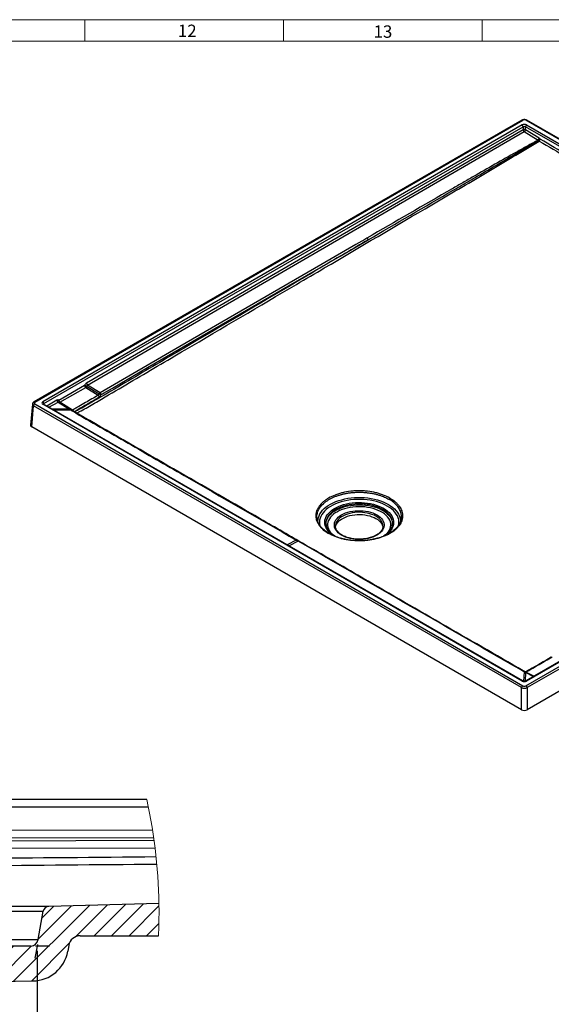
# Model space of a CAD drawing. Units: millimetres. Extents: x 11 to 1249, y 20 to 576.
# Drawn here: x 558 to 694, y 323 to 576 of the extents above; entities that cross this region are included whole.
import ezdxf

# ---------------------------------------------------------------- set-up
doc = ezdxf.new("R2010")
doc.units = ezdxf.units.MM
doc.layers.add('FORMAT', color=7, linetype='Continuous')
doc.styles.add('SLDTEXTSTYLE0', font='TXT', dxfattribs={"width": 0.605})
doc.styles.add('SLDTEXTSTYLE2', font='TXT', dxfattribs={"width": 0.75})
doc.styles.add('SLDTEXTSTYLE4', font='TXT', dxfattribs={"width": 0.694444})
doc.dimstyles.new('SLDDIMSTYLE3', dxfattribs={"dimtxt": 3.175, "dimasz": 3.302, "dimexe": 0, "dimexo": 0.0625, "dimgap": 0.79375, "dimtad": 0, "dimtih": 1, "dimtoh": 1, "dimdec": 4, "dimzin": 12, "dimdsep": 46, "dimtxsty": 'SLDTEXTSTYLE2', "dimsah": 1, "dimcen": 0.09, "dimazin": 3, "dimtfac": 1, "dimtofl": 0, "dimtmove": 0, "dimatfit": 3, "dimfxl": 0, "dimfrac": 2, "dimtolj": 1, "dimtzin": 12, "dimarcsym": 0})
doc.dimstyles.new('SLDDIMSTYLE5', dxfattribs={"dimtxt": 3.175, "dimasz": 3.302, "dimexe": 0, "dimexo": 0.0625, "dimgap": 0.79375, "dimtad": 0, "dimtih": 1, "dimtoh": 1, "dimdec": 1, "dimrnd": 1e-09, "dimzin": 12, "dimdsep": 46, "dimtxsty": 'SLDTEXTSTYLE2', "dimsah": 1, "dimcen": 0.09, "dimadec": 0, "dimazin": 3, "dimtfac": 1, "dimtdec": 1, "dimtofl": 0, "dimtmove": 0, "dimatfit": 3, "dimfxl": 0, "dimfrac": 2, "dimtolj": 1, "dimtzin": 12, "dimarcsym": 0})

# ---------------------------------------------------------------- blocks, each defined once
blk = doc.blocks.new('SW_HATCH_0')
at = {"color": 0, "linetype": 'Continuous', "lineweight": 18}
for p, q in [((-173.6, 41.92), (-182.1, 33.43)), ((-178.09, 41.92), (-181.85, 38.17)), ((-170.9, 40.14), (-182.35, 28.69)), ((-170.67, 35.88), (-182.6, 23.95)), ((-165.11, 32.46), (-183.09, 14.47)), ((-169.33, 32.72), (-182.84, 19.21)), ((-160.77, 32.3), (-165.6, 27.47)), ((-156.44, 32.14), (-161.27, 27.32)), ((-152.11, 31.99), (-156.94, 27.16)), ((-147.78, 31.83), (-152.6, 27)), ((-144.35, 30.76), (-149.47, 25.65)), ((-167.51, 25.56), (-183.34, 9.74)), ((-143.82, 26.8), (-149.25, 21.38)), ((-142.97, 23.16), (-149.02, 17.11)), ((-167.76, 20.83), (-181.66, 6.92)), ((-139.49, 22.15), (-148.8, 12.85)), ((-135.78, 21.38), (-148.57, 8.58)), ((-132.04, 20.63), (-145.74, 6.92)), ((-128.21, 19.96), (-141.25, 6.92)), ((-124.38, 19.3), (-136.76, 6.92)), ((-120.56, 18.64), (-132.27, 6.92)), ((-116.73, 17.97), (-127.78, 6.92)), ((-168.01, 16.09), (-177.17, 6.92)), ((-112.85, 17.36), (-123.29, 6.92)), ((-108.9, 16.82), (-118.8, 6.92)), ((-104.95, 16.29), (-114.31, 6.92)), ((-100.97, 15.77), (-109.82, 6.92)), ((-96.91, 15.34), (-105.33, 6.92)), ((-92.85, 14.92), (-100.84, 6.92)), ((-88.89, 14.38), (-96.46, 6.81)), ((32.69, 14.73), (13.19, -4.77)), ((28.08, 14.61), (19.54, 6.07)), ((23.47, 14.49), (20.5, 11.52)), ((37.3, 14.84), (29.13, 6.68)), ((41.9, 14.96), (33.86, 6.92)), ((46.51, 15.08), (38.35, 6.92)), ((50.54, 14.62), (42.84, 6.92)), ((-168.26, 11.35), (-172.68, 6.92)), ((-87.44, 11.34), (-94.33, 4.45)), ((50.51, 10.1), (47.33, 6.92)), ((-86.77, 7.52), (-93.44, 0.85)), ((27.55, 5.1), (17.76, -4.69)), ((-85.34, 4.47), (-91.65, -1.84)), ((-81.08, 4.23), (-89.05, -3.74)), ((-76.91, 3.92), (-85.49, -4.67)), ((13.2, 4.22), (4.05, -4.93)), ((17.78, 4.31), (8.62, -4.85)), ((-75.57, 0.77), (-81.09, -4.75)), ((-71.76, 0.08), (-76.67, -4.83)), ((-67.35, 0.01), (-72.26, -4.91)), ((0, 0), (-2.99, -2.99)), ((4.57, 0.08), (-0.52, -5.01)), ((-64.03, -1.17), (-67.85, -4.99))]:
    blk.add_line(p, q, dxfattribs=at)
blk = doc.blocks.new('_D_6')
at = {"layer": 'FORMAT'}
for p, q in [((449.96, 389.3), (456.31, 389.3)), ((452.58, 348.38), (445.91, 348.96))]:
    blk.add_line(p, q, dxfattribs=at)
for start, end in [(0, 2.4974), (355, 0)]:
    blk.add_arc((139.56, 375.77), 310.69, start, end, dxfattribs=at)
for points in [[(450.26, 375.77), (449.73, 372.47), (450.75, 372.46)], [(449.07, 348.69), (449.85, 351.94), (448.84, 352.02)]]:
    blk.add_solid(points, dxfattribs=at)
at = {"layer": 'FORMAT', "char_height": 3.175, "attachment_point": 1}
for s, insert, style in [('5°', (456.31, 390.88), 'SLDTEXTSTYLE2'), ('(min 1 in 11 Fall)', (461.54, 390.88), 'SLDTEXTSTYLE4')]:
    blk.add_mtext(s, dxfattribs=dict(at, insert=insert, style=style))
blk = doc.blocks.new('_D_8')
at = {"layer": 'FORMAT'}
for p, q in [((456.87, 336.9), (456.87, 301.66)), ((562.31, 336.9), (562.31, 301.66)), ((456.87, 304.84), (501.92, 304.84)), ((562.31, 304.84), (517.27, 304.84))]:
    blk.add_line(p, q, dxfattribs=at)
for points in [[(456.87, 304.84), (460.18, 304.33), (460.18, 305.35)], [(562.31, 304.84), (559.01, 305.35), (559.01, 304.33)]]:
    blk.add_solid(points, dxfattribs=at)
at = {"layer": 'FORMAT', "char_height": 3.175, "attachment_point": 1, "style": 'SLDTEXTSTYLE2'}
for s, insert in [('%%c', (501.92, 306.38)), ('105.4', (506.71, 306.43))]:
    blk.add_mtext(s, dxfattribs=dict(at, insert=insert))

msp = doc.modelspace()

# ---------------------------------------------------------------- linework, layer by layer
at = {"color": 7, "linetype": 'Continuous', "lineweight": 18}
for p, q in [((827.871874, 576.075989), (10.871874, 576.075989)), ((574.559374, 570.575989), (574.559374, 576.075989)), ((625.621874, 570.575989), (625.621874, 576.075989)), ((676.684374, 570.575989), (676.684374, 576.075989)), ((820.871874, 570.575989), (17.871874, 570.575989))]:
    msp.add_line(p, q, dxfattribs=at)
at = {"color": 7, "linetype": 'Continuous', "lineweight": 25}
for p, q in [((686.865431, 550.258319), (561.489202, 477.880162)), ((561.689186, 477.860359), (687.065415, 550.238515)), ((686.924188, 549.035263), (563.773506, 477.941888)), ((813.28901, 477.860359), (687.91278, 550.238515)), ((688.054008, 549.035263), (811.20469, 477.941888)), ((813.488994, 477.880162), (688.112764, 550.258319)), ((564.055961, 477.469307), (687.206643, 548.562683)), ((687.206643, 547.823959), (574.9959, 482.703392)), ((575.268785, 482.237372), (687.479528, 547.357938)), ((687.206643, 548.562683), (687.206643, 547.823959)), ((687.479528, 547.357938), (691.038387, 545.14586)), ((810.922235, 477.469307), (687.771553, 548.562683)), ((687.771553, 547.823959), (687.771553, 548.562683)), ((691.330411, 545.61188), (687.771553, 547.823959)), ((574.521978, 482.084486), (567.912094, 478.268681)), ((568.184271, 477.80225), (574.794154, 481.618055)), ((574.794154, 481.618055), (578.024456, 479.617597)), ((575.04442, 481.920118), (578.239923, 479.94121)), ((578.489479, 480.242863), (575.268785, 482.237372)), ((561.116008, 477.34339), (560.624655, 471.930112)), ((560.916015, 471.492342), (561.406731, 476.898605)), ((686.78296, 404.520448), (561.406731, 476.898605)), ((561.689186, 477.371185), (687.065415, 404.993029)), ((686.924188, 406.196281), (563.773506, 477.289656)), ((687.124171, 406.216084), (563.97349, 477.309459)), ((567.679456, 477.855442), (570.643809, 476.027362)), ((570.843492, 476.047361), (567.89572, 477.865214)), ((571.431789, 475.799547), (568.184271, 477.80225)), ((571.144304, 475.86538), (570.841886, 476.049623)), ((811.004706, 477.309459), (687.854024, 406.216084)), ((687.91278, 404.993029), (813.28901, 477.371185)), ((811.20469, 477.289656), (688.054008, 406.196281)), ((813.571465, 476.898605), (688.195236, 404.520448)), ((686.78296, 398.830901), (560.916015, 471.492342)), ((814.062181, 471.492342), (688.195236, 398.830901)), ((636.572385, 446.140759), (636.580247, 446.105656)), ((651.162562, 446.00493), (651.162691, 446.027859)), ((639.049036, 443.309035), (638.953017, 443.360225)), ((629.581162, 442.14916), (629.338851, 442.2897)), ((687.698709, 408.578126), (687.674485, 408.591808)), ((689.895745, 407.394744), (688.005579, 408.411124)), ((686.78296, 398.830901), (686.78296, 404.520448)), ((688.195236, 404.520448), (688.195236, 398.830901)), ((590.461632, 375.765801), (374.189651, 375.765801)), ((374.189651, 373.870474), (590.871101, 373.870474)), ((591.966456, 367.931949), (451.216942, 367.578299)), ((451.221949, 365.684298), (592.256701, 366.038665)), ((592.375284, 365.206864), (451.221949, 364.856162)), ((593.616983, 349.029959), (565.318575, 348.297521)), ((562.598443, 339.789427), (563.880166, 347.058496)), ((456.587678, 339.789427), (562.598443, 339.789427)), ((573.392546, 340.765802), (593.479103, 340.765802)), ((560.663736, 338.137028), (458.522385, 338.137028)), ((560.663736, 338.137028), (553.829378, 338.017734)), ((570.437974, 338.285954), (570.17239, 336.777408)), ((540.09304, 328.789516), (561.254686, 329.158893))]:
    msp.add_line(p, q, dxfattribs=at)
at = {"color": 8, "linetype": 'Continuous', "lineweight": 25}
for p, q in [((567.407279, 478.321873), (564.813514, 476.824524)), ((564.075833, 477.250378), (564.055961, 477.469307)), ((565.353587, 476.512746), (567.679456, 477.855442)), ((570.643809, 476.027362), (566.13805, 476.059885)), ((566.457562, 475.875435), (570.966581, 475.842889)), ((628.906727, 442.417232), (626.576177, 441.169697)), ((629.39128, 442.137506), (627.060729, 440.889971)), ((687.396906, 406.138963), (687.497498, 408.571022)), ((687.805852, 408.391155), (687.713679, 406.162625)), ((689.781521, 407.328804), (687.805852, 408.391155)), ((687.999007, 408.506725), (689.978321, 407.442414))]:
    msp.add_line(p, q, dxfattribs=at)
at = {"color": 7, "linetype": 'Continuous', "lineweight": 25, "flags": 128}
for points in [[(647.062281, 519.977214), (646.496261, 519.649221), (644.232183, 518.337253), (635.175868, 513.089377), (598.950198, 492.098128), (578.489479, 480.242863)], [(579.097413, 479.98314), (579.380441, 480.147125), (581.644661, 481.459007), (590.701439, 486.706595), (626.9274, 507.697663), (640.177123, 515.37548), (647.334249, 519.522831)], [(578.761437, 479.788475), (578.972755, 479.910914), (579.097413, 479.98314)], [(649.584472, 448.883153), (650.032356, 448.595995), (650.425792, 448.283384), (650.760468, 447.948744), (651.032718, 447.595742), (651.239559, 447.228245), (651.378725, 446.85028), (651.448691, 446.465988), (651.448691, 446.07958), (651.378725, 445.695288), (651.239559, 445.317323), (651.032718, 444.949826), (650.760468, 444.596824), (650.425792, 444.262184), (650.032356, 443.949573), (649.584472, 443.662415), (649.087046, 443.403857), (648.545529, 443.176732), (647.965853, 442.983528), (647.354369, 442.826361), (646.717778, 442.706954), (646.063052, 442.626615), (645.397367, 442.586224), (644.728015, 442.586224), (644.062329, 442.626615), (643.407604, 442.706954), (642.771012, 442.826361), (642.159529, 442.983528), (641.579853, 443.176732), (641.038335, 443.403857), (640.54091, 443.662415), (640.093026, 443.949573), (639.69959, 444.262184), (639.364914, 444.596824), (639.092664, 444.949826), (638.885823, 445.317323), (638.746657, 445.695288), (638.67669, 446.07958), (638.67669, 446.465988), (638.746657, 446.85028), (638.885823, 447.228245), (639.092664, 447.595742), (639.364914, 447.948744), (639.69959, 448.283384), (640.093026, 448.595995), (640.54091, 448.883153), (641.038335, 449.141711), (641.579853, 449.368836), (642.159529, 449.56204), (642.771012, 449.719207), (643.407604, 449.838614), (644.062329, 449.918953), (644.728015, 449.959344), (645.397367, 449.959344), (646.063052, 449.918953), (646.717778, 449.838614), (647.354369, 449.719207), (647.965853, 449.56204), (648.545529, 449.368836), (649.087046, 449.141711), (649.584472, 448.883153)], [(638.971341, 445.639389), (638.982814, 445.737714), (639.07198, 446.115519), (639.231383, 446.485544), (639.459152, 446.843451), (639.752618, 447.185043), (640.108339, 447.506315), (640.522145, 447.803502), (640.989186, 448.073119), (641.503984, 448.312004), (642.060505, 448.517358), (642.652224, 448.686772), (643.272203, 448.81826), (643.913174, 448.910281), (644.567623, 448.961756), (645.227875, 448.972081), (645.886191, 448.941136), (646.534852, 448.869282), (647.166253, 448.757364), (647.772992, 448.606691), (648.347955, 448.419032), (648.884402, 448.196587), (649.376042, 447.941962)], [(649.376042, 447.941962), (649.817113, 447.658144), (650.202442, 447.34846), (650.527512, 447.016541), (650.788512, 446.666278), (650.982382, 446.301778), (651.106849, 445.927314), (651.151678, 445.66343)], [(653.505972, 445.953703), (653.55276, 446.139673), (653.552997, 446.140759)], [(453.599429, 363.037699), (455.599433, 363.042667), (471.599376, 363.08241), (535.599148, 363.241409), (592.616355, 363.383127)]]:
    msp.add_lwpolyline(points, dxfattribs=at)
at = {"color": 8, "linetype": 'Continuous', "lineweight": 25, "flags": 128}
for points in [[(634.465181, 447.089544), (634.462165, 447.185872), (634.488624, 447.68488), (634.585451, 448.180982), (634.752003, 448.670878), (634.987171, 449.151307), (635.28939, 449.619071), (635.656648, 450.071059), (636.086502, 450.504261), (636.576091, 450.915795), (637.122157, 451.302923), (637.721066, 451.663068), (638.368833, 451.993833), (639.061145, 452.293018), (639.793398, 452.55863), (640.560716, 452.788904), (641.357994, 452.982305), (642.179927, 453.137548), (643.021043, 453.253598), (643.875747, 453.329684), (644.738349, 453.3653), (645.60311, 453.360208), (646.464275, 453.314442), (647.316112, 453.228306), (648.152953, 453.102375), (648.969229, 452.937486), (649.759507, 452.734736), (650.518529, 452.495475), (651.241244, 452.221295), (651.922841, 451.91402), (652.558785, 451.575696)], [(652.285175, 451.147894), (651.655483, 451.482162), (650.979547, 451.784839), (650.262109, 452.053804), (649.5082, 452.287168), (648.72311, 452.483295), (647.912344, 452.640809), (647.08159, 452.758607), (646.236675, 452.83586), (645.383525, 452.872028), (644.528124, 452.866857), (643.676474, 452.820382), (642.834546, 452.732931), (642.008248, 452.605116), (641.203374, 452.437834), (640.425571, 452.232258), (639.680293, 451.989831), (638.972769, 451.712252), (638.307962, 451.401469), (637.690534, 451.059661), (637.124817, 450.689227), (636.614778, 450.292764), (636.163995, 449.873054), (635.77563, 449.43304), (635.452408, 448.975809), (635.196594, 448.504568), (635.009984, 448.022622), (634.893886, 447.533352), (634.849116, 447.04019), (634.875986, 446.546594), (634.935969, 446.208667)], [(638.557594, 443.497266), (638.271136, 443.685742), (637.790222, 444.050367), (637.367862, 444.438409), (637.007456, 444.846746), (636.711907, 445.272088), (636.483592, 445.711013), (636.324352, 446.159985), (636.235468, 446.61539), (636.217655, 447.073562), (636.271057, 447.53081), (636.395245, 447.983455), (636.589217, 448.427851), (636.851413, 448.86042), (637.179722, 449.27768), (637.571499, 449.67627), (638.023591, 450.052983), (638.532358, 450.404784), (639.093703, 450.728842), (639.703107, 451.022547), (640.355663, 451.283534), (641.046117, 451.509702), (641.768911, 451.699231), (642.518224, 451.850593), (643.288024, 451.962571), (644.072112, 452.034263), (644.864175, 452.065092), (645.657838, 452.054808), (646.446708, 452.003497), (647.224435, 451.911569), (647.984757, 451.779766), (648.721552, 451.609149), (649.428888, 451.401091), (650.10107, 451.157268), (650.732686, 450.879642), (651.318651, 450.57045)], [(651.113444, 450.249599), (650.53815, 450.552764), (649.917485, 450.824473), (649.256592, 451.062475), (648.560947, 451.264796), (647.836314, 451.429761), (647.088697, 451.556002), (646.324293, 451.642473), (645.549435, 451.688459), (644.770544, 451.693577), (643.994073, 451.657786), (643.226457, 451.581382), (642.474057, 451.464998), (641.743107, 451.309598), (641.039664, 451.116471), (640.369557, 450.887216), (639.738339, 450.623733), (639.15124, 450.328206), (638.613126, 450.003083), (638.128454, 449.651059), (637.701242, 449.27505), (637.335029, 448.878172), (637.03285, 448.463713), (636.797209, 448.035109), (636.630058, 447.595911), (636.532783, 447.149757), (636.506189, 446.700346), (636.550497, 446.2514), (636.572385, 446.140759)], [(636.612927, 445.954482), (636.560283, 446.287706), (636.551459, 446.735203), (636.613162, 447.18131), (636.744881, 447.622329), (636.945523, 448.054606), (637.213427, 448.47456), (637.546372, 448.87871), (637.9416, 449.263707), (638.395835, 449.626361), (638.905314, 449.963668), (639.465815, 450.272831), (640.072694, 450.55129), (640.720921, 450.796737), (641.405126, 451.007138), (642.119638, 451.180749), (642.858537, 451.316132), (643.615701, 451.412166), (644.384855, 451.468053), (645.159625, 451.483332), (645.933592, 451.457876), (646.700343, 451.391896), (647.453524, 451.285937), (648.186893, 451.140879), (648.894375, 450.957924), (649.570106, 450.738586), (650.208487, 450.484685), (650.804228, 450.198323), (651.352393, 449.881874), (651.84844, 449.53796), (652.288257, 449.169431), (652.668202, 448.77934), (652.985125, 448.370919), (653.2364, 447.947554), (653.419945, 447.512752), (653.534239, 447.070116), (653.578335, 446.623314), (653.551869, 446.176049), (653.531514, 446.049521)], [(652.269056, 444.125716), (652.270981, 444.127846), (652.591247, 444.527046), (652.845352, 444.941805), (653.031062, 445.368477), (653.146746, 445.803314), (653.191386, 446.242494), (653.164592, 446.682158), (653.066598, 447.118441), (652.898265, 447.54751), (652.661073, 447.965593), (652.357106, 448.369017), (651.989036, 448.754237), (651.560096, 449.117867), (651.074057, 449.456712), (650.53519, 449.767793), (649.948231, 450.048377), (649.318337, 450.295999), (648.651044, 450.508482), (647.952217, 450.683958), (647.227996, 450.820886), (646.484747, 450.918062), (645.729001, 450.974633), (644.967399, 450.990101), (644.206635, 450.964331), (643.453393, 450.897548), (642.714294, 450.79034), (641.995833, 450.643648), (641.304324, 450.458763), (640.645843, 450.237308), (640.026178, 449.98123), (639.450774, 449.69278), (638.924687, 449.374491), (638.452542, 449.029162), (638.038486, 448.659827), (637.68616, 448.269732), (637.398659, 447.862305), (637.17851, 447.441126), (637.027647, 447.009898), (636.947396, 446.572408), (636.938463, 446.132503), (637.000926, 445.694048), (637.134236, 445.260896), (637.337222, 444.836854), (637.608099, 444.425648), (637.899923, 444.078172)], [(653.552997, 446.140759), (653.614759, 446.58792), (653.605893, 447.037565), (653.526235, 447.484881), (653.376446, 447.926162), (653.157766, 448.357752), (652.872008, 448.776073), (652.521539, 449.177661), (652.109264, 449.559186), (651.638599, 449.917489), (651.113444, 450.249599)], [(651.318651, 450.57045), (651.854246, 450.23218), (652.33516, 449.867555), (652.75752, 449.479513), (653.117925, 449.071176), (653.413475, 448.645834), (653.641789, 448.206909), (653.80103, 447.757937), (653.889914, 447.302532), (653.907727, 446.84436), (653.854324, 446.387112), (653.730137, 445.934467), (653.536165, 445.490072), (653.273969, 445.057502), (652.94566, 444.640243), (652.553883, 444.241652), (652.101791, 443.864939), (651.593024, 443.513138), (651.44868, 443.42413)], [(655.173825, 446.143165), (655.182323, 446.178197), (655.262828, 446.669844), (655.271786, 447.163656), (655.209135, 447.656169), (655.075313, 448.143928), (654.87126, 448.623512), (654.598408, 449.091557), (654.258669, 449.544781), (653.854426, 449.980003), (653.388516, 450.394171), (652.864207, 450.784381), (652.285175, 451.147894)], [(652.558785, 451.575696), (653.144843, 451.208573), (653.677116, 450.815096), (654.152062, 450.397882), (654.566519, 449.959707), (654.91773, 449.503489), (655.203358, 449.032263), (655.4215, 448.549165), (655.570707, 448.05741), (655.649985, 447.56027), (655.660401, 447.094052)], [(651.162691, 446.027859), (651.160454, 446.123218), (651.106849, 446.503256), (650.982382, 446.87772), (650.788512, 447.24222), (650.527512, 447.592483), (650.202442, 447.924402), (649.817113, 448.234086), (649.376042, 448.517904), (648.884402, 448.772528), (648.347955, 448.994974), (647.772992, 449.182633), (647.166253, 449.333305), (646.534852, 449.445224), (645.886191, 449.517077), (645.227875, 449.548023), (644.567623, 449.537697), (643.913174, 449.486223), (643.272203, 449.394202), (642.652224, 449.262713), (642.060505, 449.093299), (641.503984, 448.887946), (640.989186, 448.64906), (640.522145, 448.379444), (640.108339, 448.082257), (639.752618, 447.760984), (639.459152, 447.419392), (639.231383, 447.061486), (639.07198, 446.691461), (638.982814, 446.313656), (638.962742, 446.01352)]]:
    msp.add_lwpolyline(points, dxfattribs=at)
at = {"color": 8, "linetype": 'Continuous', "lineweight": 25}
for centre, radius, start, end in [((686.948582, 550.078346), 0.198252, 53.891642, 114.79789957), ((688.029003, 550.084511), 0.192938, 64.26967465, 127.04078378), ((568.134829, 478.052249), 0.31057, 135.82223544, 213.18766991), ((561.572341, 477.700157), 0.198286, 53.89462748, 114.76470755), ((563.889728, 477.135652), 0.192938, 64.26967465, 127.04078378), ((568.049866, 478.013415), 0.25031, 269.63424494, 302.4763249), ((570.759581, 475.880171), 0.187266, 64.07620093, 128.18637224), ((571.057881, 475.681797), 0.202093, 64.77197822, 122.33333728), ((571.073691, 475.66275), 0.209577, 63.11634668, 120.73566214), ((571.302556, 475.996291), 0.235391, 264.84609494, 303.29911425), ((571.445064, 475.418153), 0.187858, 63.06887264, 124.60905268), ((637.262979, 443.991585), 0.134154, 59.73315977, 121.14070306), ((629.013557, 442.262489), 0.188038, 63.69248453, 124.62001885), ((629.255742, 442.12334), 0.187598, 63.43768474, 124.68565879), ((629.498063, 441.983373), 0.187509, 63.59225303, 124.71422668), ((687.131088, 408.635365), 0.186696, 63.04953551, 124.83146844), ((687.604887, 408.423792), 0.182234, 67.67670613, 126.10695666), ((687.622654, 408.403471), 0.191478, 67.17385356, 124.47616087), ((687.923618, 408.221898), 0.206196, 66.55799297, 124.82966612), ((687.863978, 408.725874), 0.257409, 274.42551195, 301.63920501), ((687.040604, 406.041647), 0.193557, 64.93909345, 126.97417241), ((687.937643, 406.041812), 0.193395, 53.00841043, 115.23523443)]:
    msp.add_arc(centre, radius, start, end, dxfattribs=at)
at = {"color": 7, "linetype": 'Continuous', "lineweight": 25}
for centre, radius, start, end in [((686.589406, 548.514468), 0.619117, 4.46649145, 57.26591964), ((688.38879, 548.514468), 0.619117, 122.73408036, 175.53350855), ((687.489098, 547.205589), 0.679825, 65.45031126, 114.54968874), ((687.828618, 547.875259), 0.624087, 184.71506564, 235.98844044), ((687.136221, 547.897573), 0.639582, 302.46386932, 353.39080193), ((690.69508, 545.685494), 0.639582, 302.46386932, 353.39080193), ((690.499619, 546.244915), 1.384305, 298.79617469, 321.37846687), ((691.57986, 545.367881), 0.532801, 219.10848527, 238.55074383), ((690.95721, 545.436416), 0.626414, 303.38201154, 354.9126403), ((646.710376, 519.457999), 0.627233, 5.93278289, 55.87198623), ((575.142757, 482.134102), 0.622759, 184.56969798, 235.96001982), ((574.264062, 480.352228), 1.751353, 63.53991217, 81.53144416), ((574.449892, 482.157989), 0.640348, 302.5215659, 338.19360988), ((575.617875, 482.754693), 0.624087, 184.71506564, 235.98844044), ((568.028058, 478.371489), 0.622759, 184.56969798, 235.96001982), ((568.532873, 478.318298), 0.622759, 184.56969798, 235.96001982), ((577.673057, 479.099686), 0.62587, 5.78907551, 55.84334101), ((578.834932, 479.703016), 0.640915, 122.61553377, 158.18281324), ((579.04214, 481.713658), 1.94554, 245.64830321, 261.70441282), ((578.137545, 479.723646), 0.627251, 5.93234282, 55.86995741), ((562.023968, 476.85039), 0.619117, 122.73408036, 175.53350855), ((563.438724, 477.421093), 0.619117, 4.46649145, 57.26591964), ((653.206305, 452.795422), 0.471785, 123.85613181, 171.22003566), ((687.400197, 404.472234), 0.619117, 122.73408036, 175.53350855), ((687.577998, 404.472234), 0.619117, 4.46649145, 57.26591964), ((565.357388, 346.798011), 1.500012, 91.48269973, 169.99959042), ((560.628834, 340.136716), 1.999993, 270.99992514, 350.00017954), ((573.392551, 337.765784), 3.000017, 90.00008966, 170.01508654), ((561.093802, 338.375693), 9.218204, 271.00002633, 350.01539578)]:
    msp.add_arc(centre, radius, start, end, dxfattribs=at)
at = {"color": 7, "linetype": 'Continuous', "lineweight": 18}
for centre, radius, start, end in [((462.310693, 347.087392), 131.320654, 0.0000317, 12.61417039), ((462.320714, 347.087165), 131.310633, 357.24068421, 0.00013081)]:
    msp.add_arc(centre, radius, start, end, dxfattribs=at)
at = {"color": 7, "linetype": 'Continuous', "lineweight": 25}
for centre, major_axis, ratio, start_param, end_param in [((687.489098, 548.707356), (0.8, 0), 0.5788711048, 0.7867676913, 2.3548249623), ((687.489098, 549.992585), (0.6, 0), 0.5788711048, 0.7867676913, 2.3548249623), ((687.489098, 548.38074), (0.4, 0), 0.6423865912, 0.7867676913, 2.3548249623), ((575.02704, 482.032142), (0.365349, 0.713581), 0.6066607803, 0.7559740216, 1.8018452658), ((575.309495, 481.886178), (0.148224, 0.375492), 0.6503242378, 0.6885500214, 1.7344212656), ((562.115196, 477.615772), (0.601646, 0), 0.5757086504, 2.3575640181, 3.9256212891), ((564.341519, 477.615772), (0.802194, 0), 0.5757086504, 2.3575640181, 3.9256212891), ((561.626032, 471.899986), (1.002743, 0), 0.5757086504, 3.0893842067, 3.9256212891), ((687.489098, 406.524188), (0.8, 0), 0.5788711048, 3.9283603449, 5.4964176159), ((687.489098, 405.238959), (0.6, 0), 0.5788711048, 3.9283603449, 5.4964176159), ((687.489098, 404.912343), (1, 0), 0.5534649102, 3.9283603449, 5.4964176159), ((687.489098, 399.240785), (1, 0), 0.5788711048, 3.9283603449, 5.4964176159)]:
    msp.add_ellipse(centre, major_axis=major_axis, ratio=ratio, start_param=start_param, end_param=end_param, dxfattribs=at)
at = {"color": 8, "linetype": 'Continuous', "lineweight": 25}
for centre, major_axis, ratio, start_param, end_param in [((562.115196, 477.289156), (1.000334, -0.036164), 0.5764666369, 3.0946535639, 3.9464588604), ((564.341519, 477.289156), (0.402773, -0.035778), 0.5695520175, 2.4081139378, 3.1416541811)]:
    msp.add_ellipse(centre, major_axis=major_axis, ratio=ratio, start_param=start_param, end_param=end_param, dxfattribs=at)
at = {"color": 7, "linetype": 'Continuous', "lineweight": 25}
for points, knots in [([(688.112764, 550.258319), (688.07167, 550.279776), (687.962062, 550.337009), (687.758705, 550.394656), (687.508573, 550.420761), (687.254261, 550.401174), (687.035455, 550.345456), (686.914769, 550.283604), (686.865431, 550.258319)], [0, 0, 0, 0, 0.1117285868, 0.298005347, 0.4851835472, 0.6737717467, 0.8666358671, 1, 1, 1, 1]), ([(691.038387, 545.14586), (690.096615, 544.63791), (689.162476, 544.125039), (687.300583, 543.09518), (686.373157, 542.57798), (683.597327, 541.022225), (681.75525, 539.979561), (678.080632, 537.888299), (676.248146, 536.83964), (673.505565, 535.262789), (672.592696, 534.73634), (670.766934, 533.68346), (669.854237, 533.156906), (661.640856, 528.41736), (654.348351, 524.199281), (647.062281, 519.977214)], [0, 0, 0, 0, 0.0625, 0.0625, 0.125, 0.125, 0.25, 0.25, 0.375, 0.375, 0.4375, 0.4375, 0.5, 0.5, 1, 1, 1, 1]), ([(647.334249, 519.522831), (654.617984, 523.774588), (661.904977, 528.024417), (670.107409, 532.803103), (671.018821, 533.334054), (672.841869, 534.395834), (673.753427, 534.926464), (676.489896, 536.521712), (678.316237, 537.587599), (681.973765, 539.719111), (683.804927, 540.784962), (686.558121, 542.38113), (687.476941, 542.912757), (689.31814, 543.974199), (690.240353, 544.504121), (691.166432, 545.031795)], [0, 0, 0, 0, 0.5, 0.5, 0.5625, 0.5625, 0.625, 0.625, 0.75, 0.75, 0.875, 0.875, 0.9375, 0.9375, 1, 1, 1, 1]), ([(691.038387, 545.14586), (691.061462, 545.132409), (691.084169, 545.115742), (691.127034, 545.077517), (691.147326, 545.055938), (691.166432, 545.031795)], [0, 0, 0, 0, 0.5, 0.5, 1, 1, 1, 1]), ([(691.301875, 544.913348), (693.706193, 543.497604), (696.110861, 542.09027), (699.117297, 540.343059), (699.718616, 539.99424), (700.921328, 539.298016), (701.522735, 538.950883), (703.326678, 537.909339), (709.339823, 534.437574), (715.352969, 530.96604), (729.784523, 522.634621), (739.40556, 517.08069), (749.026596, 511.526584)], [0, 0, 0, 0, 0.125, 0.125, 0.15625, 0.15625, 0.1875, 0.1875, 0.25, 0.5, 0.5, 1, 1, 1, 1]), ([(691.581157, 545.380869), (691.543192, 545.429238), (691.503188, 545.472688), (691.419252, 545.550106), (691.375066, 545.584125), (691.330411, 545.61188)], [0, 0, 0, 0, 0.5, 0.5, 1, 1, 1, 1]), ([(749.301732, 511.994831), (739.68115, 517.548674), (730.060561, 523.10234), (715.6297, 531.433375), (710.819416, 534.210475), (704.806571, 537.68204), (703.604003, 538.376363), (701.800151, 539.417862), (701.198867, 539.765034), (699.99639, 540.46133), (699.395184, 540.810183), (696.389298, 542.557555), (693.985032, 543.964994), (691.581157, 545.380869)], [0, 0, 0, 0, 0.5, 0.5, 0.75, 0.75, 0.8125, 0.8125, 0.84375, 0.84375, 0.875, 0.875, 1, 1, 1, 1]), ([(567.912094, 478.268681), (567.884928, 478.30553), (567.852924, 478.334516), (567.797854, 478.366516), (567.778152, 478.375276), (567.737314, 478.388383), (567.716126, 478.3928), (567.650297, 478.399749), (567.602665, 478.395769), (567.50627, 478.3711), (567.45722, 478.350703), (567.407279, 478.321873)], [0, 0, 0, 0, 0.25, 0.25, 0.375, 0.375, 0.5, 0.5, 0.75, 0.75, 1, 1, 1, 1]), ([(578.024456, 479.617597), (576.923157, 478.982811), (575.822336, 478.347729), (574.172922, 477.393981), (573.623394, 477.075895), (572.80005, 476.598182), (572.525711, 476.438877), (571.978137, 476.119589), (571.704932, 475.959587), (571.431789, 475.799547)], [0, 0, 0, 0, 0.5, 0.5, 0.75, 0.75, 0.875, 0.875, 1, 1, 1, 1]), ([(578.239923, 479.94121), (578.232195, 479.906921), (578.221351, 479.873044), (578.194175, 479.808495), (578.177524, 479.777228), (578.140147, 479.720818), (578.118926, 479.694884), (578.073583, 479.650519), (578.049665, 479.632105), (578.024456, 479.617597)], [0, 0, 0, 0, 0.25, 0.25, 0.5, 0.5, 0.75, 0.75, 1, 1, 1, 1]), ([(578.295735, 479.162815), (578.345764, 479.191651), (578.394101, 479.227723), (578.464149, 479.292352), (578.487226, 479.315853), (578.531321, 479.365237), (578.552449, 479.391192), (578.613125, 479.472775), (578.650372, 479.532967), (578.69789, 479.626186), (578.712439, 479.657852), (578.738951, 479.722375), (578.750986, 479.755478), (578.761437, 479.788475)], [0, 0, 0, 0, 0.25, 0.25, 0.375, 0.375, 0.5, 0.5, 0.75, 0.75, 0.875, 0.875, 1, 1, 1, 1]), ([(561.489202, 477.880162), (561.448881, 477.8545), (561.351225, 477.792345), (561.230728, 477.662645), (561.142932, 477.508993), (561.129058, 477.402236), (561.123345, 477.358274)], [0, 0, 0, 0, 0.2127553304, 0.515295559, 0.8004028688, 1, 1, 1, 1]), ([(563.97349, 477.309459), (563.961834, 477.317014), (563.931001, 477.337), (563.927449, 477.342489), (563.92524, 477.345903)], [0, 0, 0, 0, 0.3780114024, 1, 1, 1, 1]), ([(567.89545, 477.866338), (567.894013, 477.86689), (567.882192, 477.871433), (567.878784, 477.877577), (567.87579, 477.882975)], [0, 0, 0, 0, 0.1215046121, 1, 1, 1, 1]), ([(570.966581, 475.842889), (571.034461, 475.80032), (571.089847, 475.752534), (571.205984, 475.659257), (571.267068, 475.613879), (571.338365, 475.572769)], [0, 0, 0, 0, 0.5, 0.5, 1, 1, 1, 1]), ([(571.169179, 475.849135), (571.16361, 475.852728), (571.155839, 475.857742), (571.147537, 475.862333), (571.145183, 475.863634)], [0, 0, 0, 0, 0.71648777, 1, 1, 1, 1]), ([(571.52954, 475.587087), (571.518606, 475.593253), (571.457316, 475.627817), (571.368121, 475.70086), (571.255591, 475.796374), (571.182475, 475.839141), (571.167495, 475.847903)], [0, 0, 0, 0, 0.0931914275, 0.52237677, 0.9021475349, 1, 1, 1, 1]), ([(571.338365, 475.572769), (576.132841, 472.808264), (580.927482, 470.043848), (590.519361, 464.516403), (595.317826, 461.75403), (609.711924, 453.466218), (619.308083, 447.941061), (628.906727, 442.417232)], [0, 0, 0, 0, 0.25, 0.25, 0.5, 0.5, 1, 1, 1, 1]), ([(629.096989, 442.4316), (625.226176, 444.659146), (606.028844, 455.706676), (586.846113, 466.762009), (571.531251, 475.588224)], [0, 0, 0, 0, 0.2016328899, 1, 1, 1, 1]), ([(652.94347, 453.187211), (652.423231, 453.487538), (651.859113, 453.754299), (651.100389, 454.04678), (650.94594, 454.103209), (650.63157, 454.211882), (650.471235, 454.264246), (649.985903, 454.413729), (649.656255, 454.503445), (648.649571, 454.743649), (647.95492, 454.865502), (647.056361, 454.968654), (646.874737, 454.986826), (646.512228, 455.017794), (646.330962, 455.030645), (645.78713, 455.061437), (645.061932, 455.081831), (644.336559, 455.061453), (643.792462, 455.030647), (643.611085, 455.017787), (643.248308, 454.986787), (643.066771, 454.968614), (642.169074, 454.865526), (641.474643, 454.743703), (640.467733, 454.503316), (640.137927, 454.413511), (639.652239, 454.263823), (639.492083, 454.211478), (639.178289, 454.102943), (639.024216, 454.046623), (638.267739, 453.754913), (637.706612, 453.489488), (637.06072, 453.117295), (636.934342, 453.040817), (636.687304, 452.883699), (636.567171, 452.803378), (636.218952, 452.558666), (636.002088, 452.389947), (635.396319, 451.867448), (635.051956, 451.497568), (634.488054, 450.713338), (634.277398, 450.31165), (634.064334, 449.695906), (634.010573, 449.488411), (633.956424, 449.17373), (633.942785, 449.068115), (633.92461, 448.856357), (633.920112, 448.750789), (633.920082, 448.224488), (633.991289, 447.808284), (634.168615, 447.294116), (634.208536, 447.19159), (634.297432, 446.987164), (634.346511, 446.885072), (634.506877, 446.5812), (634.630843, 446.382449), (634.842186, 446.090022), (634.916872, 445.993498), (635.074779, 445.802356), (635.157756, 445.708051), (635.417449, 445.430074), (635.605327, 445.250811), (636.211999, 444.730517), (636.673362, 444.406736), (637.193602, 444.106408)], [0, 0, 0, 0, 0.0625, 0.0625, 0.078125, 0.078125, 0.09375, 0.09375, 0.125, 0.125, 0.1875, 0.1875, 0.203125, 0.203125, 0.21875, 0.21875, 0.25, 0.28125, 0.28125, 0.296875, 0.296875, 0.3125, 0.3125, 0.375, 0.375, 0.40625, 0.40625, 0.421875, 0.421875, 0.4375, 0.4375, 0.5, 0.5, 0.515625, 0.515625, 0.53125, 0.53125, 0.5625, 0.5625, 0.625, 0.625, 0.6875, 0.6875, 0.71875, 0.71875, 0.734375, 0.734375, 0.75, 0.75, 0.8125, 0.8125, 0.828125, 0.828125, 0.84375, 0.84375, 0.875, 0.875, 0.890625, 0.890625, 0.90625, 0.90625, 0.9375, 0.9375, 1, 1, 1, 1]), ([(652.94347, 453.187211), (653.463708, 452.886883), (653.925884, 452.561178), (654.432707, 452.123074), (654.530494, 452.03389), (654.718825, 451.85236), (654.809578, 451.759775), (655.06866, 451.479516), (655.224172, 451.289155), (655.640589, 450.70782), (655.85174, 450.306766), (656.030238, 449.788146), (656.061663, 449.683326), (656.11519, 449.474122), (656.137389, 449.369515), (656.190534, 449.05568), (656.225583, 448.637192), (656.189978, 448.218619), (656.136376, 447.904657), (656.114017, 447.799997), (656.060151, 447.590668), (656.028585, 447.485918), (655.849582, 446.967936), (655.638217, 446.567246), (655.221386, 445.986213), (655.065693, 445.795895), (654.806238, 445.515605), (654.715517, 445.423177), (654.527431, 445.242072), (654.429839, 445.153146), (653.924419, 444.716503), (653.464703, 444.392536), (652.820271, 444.019499), (652.687864, 443.946502), (652.415864, 443.803795), (652.276823, 443.734389), (651.85324, 443.533183), (651.561236, 443.407842), (650.65702, 443.057633), (650.016781, 442.858558), (648.657763, 442.533339), (647.961521, 442.411974), (646.894194, 442.289385), (646.534499, 442.258502), (645.98894, 442.227507), (645.805825, 442.219728), (645.438658, 442.209438), (645.255604, 442.206949), (644.34292, 442.207512), (643.620983, 442.24918), (642.72874, 442.352461), (642.550805, 442.375701), (642.195979, 442.42743), (642.018756, 442.45598), (641.491191, 442.549241), (641.146043, 442.621304), (640.638089, 442.744119), (640.470402, 442.787513), (640.13831, 442.879241), (639.97445, 442.927433), (639.491429, 443.078215), (639.17991, 443.187248), (638.275972, 443.53901), (637.713842, 443.80608), (637.193602, 444.106408)], [0, 0, 0, 0, 0.0625, 0.0625, 0.078125, 0.078125, 0.09375, 0.09375, 0.125, 0.125, 0.1875, 0.1875, 0.203125, 0.203125, 0.21875, 0.21875, 0.25, 0.28125, 0.28125, 0.296875, 0.296875, 0.3125, 0.3125, 0.375, 0.375, 0.40625, 0.40625, 0.421875, 0.421875, 0.4375, 0.4375, 0.5, 0.5, 0.515625, 0.515625, 0.53125, 0.53125, 0.5625, 0.5625, 0.625, 0.625, 0.6875, 0.6875, 0.71875, 0.71875, 0.734375, 0.734375, 0.75, 0.75, 0.8125, 0.8125, 0.828125, 0.828125, 0.84375, 0.84375, 0.875, 0.875, 0.890625, 0.890625, 0.90625, 0.90625, 0.9375, 0.9375, 1, 1, 1, 1]), ([(634.711429, 446.561307), (634.684848, 446.605796), (634.560804, 446.813413), (634.409861, 447.198283), (634.264611, 447.715608), (634.196562, 448.206897), (634.212057, 448.524815), (634.21889, 448.665002)], [0, 0, 0, 0, 0.0661980769, 0.3089234599, 0.5533299473, 0.8030388935, 1, 1, 1, 1]), ([(655.399737, 446.535378), (655.461871, 446.647752), (655.618441, 446.930918), (655.780712, 447.392723), (655.893084, 447.915047), (655.933797, 448.34589), (655.909421, 448.60302), (655.901536, 448.686192)], [0, 0, 0, 0, 0.1620790696, 0.40841913868, 0.64615712621, 0.88554540254, 1, 1, 1, 1]), ([(637.335838, 444.116053), (637.290462, 444.141056), (637.046018, 444.275745), (636.646191, 444.543987), (636.142268, 444.919053), (635.694394, 445.314973), (635.299668, 445.725113), (634.970944, 446.147438), (634.768223, 446.443511), (634.693141, 446.599784), (634.688058, 446.610365)], [0, 0, 0, 0, 0.03622285359, 0.19513296119, 0.35464648416, 0.5141884914, 0.67320171861, 0.83137492465, 0.9885825215, 1, 1, 1, 1]), ([(638.953017, 443.360225), (638.864946, 443.412449), (638.609065, 443.564182), (638.22094, 443.832814), (637.808116, 444.170455), (637.449076, 444.525232), (637.145728, 444.893941), (636.897804, 445.274056), (636.714043, 445.663529), (636.610198, 445.942714), (636.585667, 446.091906), (636.58298, 446.108251)], [0, 0, 0, 0, 0.0682920635, 0.1984144913, 0.3285117226, 0.4586474524, 0.5889727929, 0.719715115, 0.8511775968, 0.9836954708, 1, 1, 1, 1]), ([(655.420902, 446.58592), (655.401167, 446.546858), (655.308405, 446.36325), (655.081042, 446.042328), (654.739743, 445.625534), (654.335786, 445.220576), (653.876972, 444.829408), (653.364645, 444.455856), (652.803341, 444.103713), (652.197921, 443.776693), (651.554045, 443.478155), (650.877499, 443.210781), (650.172488, 442.976523), (649.439814, 442.774731), (648.679237, 442.604504), (647.891065, 442.466292), (647.080544, 442.361557), (646.253985, 442.291623), (645.418306, 442.257472), (644.580734, 442.259666), (643.748424, 442.29829), (642.928052, 442.37304), (642.126285, 442.483078), (641.348637, 442.627639), (640.59446, 442.805516), (639.862746, 443.016165), (639.153869, 443.259322), (638.475505, 443.534103), (637.863446, 443.818567), (637.500055, 444.022834), (637.33455, 444.115866)], [0, 0, 0, 0, 0.0098627884, 0.0463595517, 0.0829654664, 0.1198668158, 0.1570233815, 0.1943562702, 0.2317565551, 0.2690575576, 0.3061297703, 0.3428642087, 0.3791831562, 0.4152418291, 0.451647542, 0.4884214714, 0.5254920687, 0.5627697444, 0.6001535965, 0.6375172786, 0.6747527531, 0.711781918, 0.7485506086, 0.7849406678, 0.821049688, 0.8575675549, 0.8944346294, 0.9315598687, 0.9688293638, 1, 1, 1, 1]), ([(640.687195, 443.675168), (640.613627, 443.718999), (640.399783, 443.846404), (640.081544, 444.073968), (639.752674, 444.361036), (639.478647, 444.662662), (639.261009, 444.97515), (639.099196, 445.295973), (639.000789, 445.623379), (638.957487, 445.863777), (638.966011, 445.994947), (638.96732, 446.015082)], [0, 0, 0, 0, 0.06728997749, 0.19559560216, 0.32385705895, 0.45222183034, 0.58102543025, 0.71078915018, 0.8421822308, 0.9757747016, 1, 1, 1, 1]), ([(651.155335, 446.007451), (651.154979, 445.936101), (651.154056, 445.75137), (651.081652, 445.454639), (650.94607, 445.120496), (650.747431, 444.795414), (650.491896, 444.483034), (650.181407, 444.186146), (649.818975, 443.907382), (649.407729, 443.649503), (648.951497, 443.415317), (648.454707, 443.207518), (647.92233, 443.028552), (647.359792, 442.880558), (646.772928, 442.765321), (646.167894, 442.684239), (645.551068, 442.638299), (644.928977, 442.628069), (644.308228, 442.653684), (643.695432, 442.714849), (643.097098, 442.810824), (642.519647, 442.940478), (641.968955, 443.102104), (641.45175, 443.294141), (641.024987, 443.487611), (640.783054, 443.621943), (640.687195, 443.675168)], [0, 0, 0, 0, 0.0283333902, 0.0733577354, 0.1179095703, 0.1617357689, 0.204936704, 0.2477320765, 0.2903147363, 0.3328145318, 0.3753004497, 0.4178074052, 0.4603569907, 0.5029547515, 0.5455973616, 0.588276864, 0.6309830286, 0.67370458, 0.7164297795, 0.7591438251, 0.8018335173, 0.8444868526, 0.887092284, 0.9296396119, 0.9721217655, 1, 1, 1, 1]), ([(653.504205, 445.966016), (653.470813, 445.856353), (653.396712, 445.613), (653.20754, 445.242193), (652.953152, 444.857092), (652.639685, 444.485706), (652.272176, 444.130024), (651.850527, 443.793491), (651.424666, 443.501901), (651.119953, 443.334204), (650.990129, 443.262758)], [0, 0, 0, 0, 0.1102006011, 0.2445462088, 0.3776376211, 0.5097159813, 0.6411073332, 0.7720993709, 0.9029030395, 1, 1, 1, 1]), ([(629.338706, 442.291518), (629.306392, 442.310264), (629.225616, 442.357126), (629.144921, 442.402977), (629.096508, 442.430486)], [0, 0, 0, 0, 0.40003464691, 1, 1, 1, 1]), ([(687.024454, 408.788611), (682.218807, 411.56614), (677.413325, 414.343757), (667.804951, 419.900382), (663.003286, 422.680046), (648.596996, 431.018344), (638.992896, 436.57726), (629.39128, 442.137506)], [0, 0, 0, 0, 0.25, 0.25, 0.5, 0.5, 1, 1, 1, 1]), ([(687.216577, 408.804324), (673.04381, 416.999637), (653.826005, 428.112211), (634.622845, 439.232641), (629.581651, 442.151965)], [0, 0, 0, 0, 0.7374810322, 1, 1, 1, 1]), ([(694.421827, 412.327168), (692.566041, 411.25322), (690.372456, 409.983787), (688.160836, 408.723949), (687.820259, 408.529941)], [0, 0, 0, 0, 0.8460057761, 1, 1, 1, 1]), ([(694.612038, 412.313018), (693.512379, 411.677286), (692.412241, 411.04181), (690.760217, 410.089569), (690.209266, 409.772303), (689.381901, 409.296912), (689.106004, 409.138507), (688.553114, 408.822288), (688.27609, 408.66449), (687.999007, 408.506725)], [0, 0, 0, 0, 0.5, 0.5, 0.75, 0.75, 0.875, 0.875, 1, 1, 1, 1]), ([(687.497498, 408.571022), (687.423284, 408.610482), (687.339225, 408.643196), (687.175435, 408.711518), (687.095918, 408.747307), (687.024454, 408.788611)], [0, 0, 0, 0, 0.5, 0.5, 1, 1, 1, 1]), ([(687.673413, 408.590853), (687.660464, 408.598251), (687.579553, 408.644477), (687.433703, 408.699486), (687.285912, 408.762306), (687.230989, 408.794342), (687.216054, 408.803054)], [0, 0, 0, 0, 0.083914863, 0.524316374, 0.870647901, 1, 1, 1, 1]), ([(688.00477, 408.412193), (687.94466, 408.444085), (687.844292, 408.497337), (687.739617, 408.557504), (687.697632, 408.581637)], [0, 0, 0, 0, 0.5989043771, 1, 1, 1, 1]), ([(687.854024, 406.216084), (687.839507, 406.208368), (687.800243, 406.1875), (687.700194, 406.154504), (687.555395, 406.132432), (687.392375, 406.134573), (687.24662, 406.162231), (687.161823, 406.195282), (687.131205, 406.212198), (687.124171, 406.216084)], [0, 0, 0, 0, 0.0923955057, 0.2499021354, 0.4226124991, 0.6072130101, 0.7944948922, 0.952793316, 1, 1, 1, 1]), ([(401.280111, 358.60881), (405.149181, 358.355552), (412.893661, 357.84862), (429.100186, 357.695137), (458.283262, 357.795465), (514.4611, 358.488224), (562.195732, 358.918944), (593.071765, 359.197546)], [0, 0, 0, 0, 0.0606286291, 0.1213566041, 0.253404109, 0.5170818692, 1, 1, 1, 1]), ([(592.890075, 361.020809), (562.068502, 360.738938), (514.38813, 360.302889), (458.277234, 359.635696), (429.128946, 359.498946), (412.978241, 359.706819), (405.275071, 360.187696), (401.423996, 360.428103)], [0, 0, 0, 0, 0.48288692037, 0.74701664562, 0.8791025613, 0.93955929239, 1, 1, 1, 1]), ([(565.318575, 348.297521), (565.275238, 348.297487), (565.101267, 348.297352), (564.706187, 348.297058), (564.043448, 348.296587), (563.030865, 348.295911), (561.635286, 348.295088), (559.81288, 348.293968), (557.609847, 348.293838), (555.072418, 348.29444), (552.228869, 348.295626), (549.084749, 348.296869), (545.620358, 348.298263), (541.911489, 348.299752), (538.001235, 348.301316), (533.898826, 348.302809), (529.57434, 348.304146), (525.118347, 348.305252), (520.58292, 348.305943), (515.979107, 348.306066), (511.275238, 348.305553), (506.570305, 348.304371), (501.919911, 348.302483), (497.335946, 348.299859), (492.785321, 348.296993), (488.363162, 348.297665), (484.122719, 348.299385), (480.075534, 348.30117), (476.192003, 348.3034), (472.5546, 348.306119), (469.207659, 348.309574), (466.160928, 348.313768), (463.389361, 348.318875), (460.950278, 348.32513), (458.874325, 348.332449), (457.179287, 348.340695), (455.84288, 348.349419), (454.875429, 348.35755), (454.28488, 348.363582), (454.017575, 348.366584), (453.950202, 348.367341)], [0, 0, 0, 0, 0.0011674093, 0.0046863622, 0.0106424908, 0.0190200065, 0.031962928, 0.0482360087, 0.0681112631, 0.0913073113, 0.1165882395, 0.1447096178, 0.1760023348, 0.2099105831, 0.2446176201, 0.2813351424, 0.3204195942, 0.3611088479, 0.401368869, 0.4425930557, 0.4851244731, 0.5280797714, 0.5693325949, 0.6103948893, 0.651560744, 0.6919154954, 0.7295171713, 0.7657880691, 0.8009369185, 0.8341301443, 0.8637709746, 0.8910954621, 0.9162018239, 0.9384304372, 0.9567986838, 0.9721233066, 0.9840912186, 0.9927989999, 0.998185018, 1, 1, 1, 1]), ([(455.292648, 347.133879), (455.354766, 347.133089), (455.604497, 347.129913), (456.174103, 347.123304), (457.132354, 347.114156), (458.457019, 347.104474), (460.133949, 347.095423), (462.136549, 347.087658), (464.471204, 347.081081), (467.140729, 347.075664), (470.144813, 347.071153), (473.420427, 347.067506), (476.930366, 347.064681), (480.66717, 347.062364), (484.655297, 347.060476), (488.809551, 347.058678), (493.081397, 347.057967), (497.46055, 347.060739), (501.978353, 347.063572), (506.539807, 347.065549), (511.091069, 347.066789), (515.620605, 347.067348), (520.160721, 347.06725), (524.615383, 347.066536), (528.931365, 347.065399), (533.097114, 347.064037), (537.14416, 347.062477), (540.98865, 347.060843), (544.584052, 347.059309), (547.920079, 347.057884), (551.021537, 347.056588), (553.824793, 347.055342), (556.295202, 347.054724), (558.424946, 347.05479), (560.230698, 347.05595), (561.838921, 347.056954), (563.015492, 347.057799), (563.7039, 347.058354), (563.880166, 347.058496)], [0, 0, 0, 0, 0.0017162969, 0.0068999833, 0.0157378113, 0.0281915027, 0.0434980288, 0.0620677263, 0.0835185819, 0.1079988236, 0.1358199717, 0.1665138156, 0.1984956628, 0.2327906032, 0.2697521352, 0.3086773832, 0.3475620092, 0.3877722523, 0.4296621556, 0.4723773383, 0.5137935283, 0.5554018348, 0.5975167829, 0.6392252652, 0.6784727204, 0.7167562943, 0.7543142128, 0.7902822204, 0.8229696806, 0.8536459425, 0.882448096, 0.9086550131, 0.9310927163, 0.9506991527, 0.9674943604, 0.9809810269, 0.995130226, 1, 1, 1, 1])]:
    msp.add_open_spline(points, degree=3, knots=knots, dxfattribs=at)
at = {"color": 8, "linetype": 'Continuous', "lineweight": 25}
for points, knots in [([(572.480322, 475.041472), (572.872594, 475.239685), (573.812006, 475.714366), (575.949007, 476.929899), (580.07507, 479.326011), (588.422574, 484.265058), (605.111311, 494.068951), (621.800886, 503.892287), (642.920349, 516.30999), (656.803804, 524.473934), (670.600552, 532.587043), (679.803449, 538.002798), (686.702469, 542.149107), (691.301875, 544.913348)], [0, 0, 0, 0, 0.0099394069, 0.0238028708, 0.0539477316, 0.1141421657, 0.2345311872, 0.4753098352, 0.5355046168, 0.7677498819, 0.825811219, 0.8838726526, 1, 1, 1, 1]), ([(647.334249, 519.522831), (643.49933, 517.267903), (637.280212, 513.61107), (621.524307, 504.346988), (604.834888, 494.525563), (588.145697, 484.717428), (579.800725, 479.784942), (575.678796, 477.383754), (573.450151, 476.129526), (572.416596, 475.6069), (571.927837, 475.359754)], [0, 0, 0, 0, 0.1525661139, 0.2474176442, 0.6268237044, 0.8165266949, 0.9113784349, 0.9588118757, 0.9805224892, 1, 1, 1, 1]), ([(571.827756, 475.41741), (572.882504, 476.031257), (575.033256, 477.282961), (577.194423, 478.528235), (578.295735, 479.162815)], [0, 0, 0, 0, 0.49040875563, 1, 1, 1, 1]), ([(567.679456, 477.855442), (567.714815, 477.870282), (567.782433, 477.898661), (567.85768, 477.892086), (567.886935, 477.866894), (567.893203, 477.861497)], [0, 0, 0, 0, 0.4627399659, 0.8848915184, 1, 1, 1, 1]), ([(571.699489, 475.491304), (571.680677, 475.52625), (571.641245, 475.5995), (571.555047, 475.702331), (571.481482, 475.767227), (571.440794, 475.79369), (571.431789, 475.799547)], [0, 0, 0, 0, 0.2861401989, 0.5997692207, 0.9114235013, 1, 1, 1, 1]), ([(634.21889, 448.665002), (634.219252, 448.703851), (634.221226, 448.915662), (634.300073, 449.300153), (634.457805, 449.817554), (634.700019, 450.331311), (635.014932, 450.830171), (635.399207, 451.308544), (635.849598, 451.766271), (636.371362, 452.205707), (636.954935, 452.616739), (637.591794, 452.995045), (638.279211, 453.34055), (639.023483, 453.655019), (639.80969, 453.930826), (640.627238, 454.165566), (641.47347, 454.359753), (642.355549, 454.513913), (643.255301, 454.623759), (644.161375, 454.689002), (645.071559, 454.710556), (645.992649, 454.68753), (646.904983, 454.619314), (647.797704, 454.507902), (648.669117, 454.354539), (649.525648, 454.157374), (650.521362, 453.867558), (651.631636, 453.457773), (652.36822, 453.06547), (652.740049, 452.867436)], [0, 0, 0, 0, 0.0080263881, 0.0437599921, 0.0797418163, 0.11650664, 0.1535420714, 0.1892651235, 0.2252357784, 0.2619882765, 0.2990113479, 0.3347383262, 0.3707136852, 0.4074724422, 0.4445018932, 0.480207399, 0.5161607375, 0.5528956576, 0.5899006177, 0.6256133817, 0.6615740504, 0.6983165822, 0.7353292721, 0.7710466194, 0.8070118241, 0.8437588294, 0.8807761185, 0.9398156321, 1, 1, 1, 1]), ([(655.901536, 448.686192), (655.896595, 448.780865), (655.882299, 449.054782), (655.77326, 449.498344), (655.583432, 450.013675), (655.316922, 450.516738), (654.97526, 451.011408), (654.472857, 451.586396), (653.762732, 452.227522), (653.083119, 452.65277), (652.740049, 452.867436)], [0, 0, 0, 0, 0.0608570562, 0.1760778621, 0.2872662561, 0.3992262321, 0.5136199596, 0.6288550829, 0.8126455712, 1, 1, 1, 1]), ([(687.824684, 408.527396), (687.843663, 408.534605), (687.883402, 408.549699), (687.949658, 408.531496), (687.990064, 408.511214), (687.999007, 408.506725)], [0, 0, 0, 0, 0.4158225533, 0.8707136095, 1, 1, 1, 1])]:
    msp.add_open_spline(points, degree=3, knots=knots, dxfattribs=at)
at = {"color": 7, "linetype": 'Continuous', "lineweight": 25}
for points in [[(570.643809, 476.027362), (570.746777, 475.967702), (570.848766, 475.909387), (570.949793, 475.852556)], [(570.949793, 475.852556), (570.955462, 475.849367), (570.961058, 475.846143), (570.966581, 475.842889)], [(628.906727, 442.417232), (628.987473, 442.370764), (629.068226, 442.32422), (629.148985, 442.277599)], [(629.39128, 442.137506), (629.310509, 442.18428), (629.229743, 442.230978), (629.148985, 442.277599)], [(687.514265, 408.561318), (687.50875, 408.564586), (687.50316, 408.56782), (687.497498, 408.571022)], [(687.805852, 408.391155), (687.709745, 408.446417), (687.612545, 408.503092), (687.514265, 408.561318)]]:
    msp.add_open_spline(points, degree=3, dxfattribs=at)
at = {"layer": 'FORMAT'}
for p, q in [((562.377908, 338.538721), (561.760819, 335.039037)), ((561.933537, 338.159193), (565.486668, 338.221213))]:
    msp.add_line(p, q, dxfattribs=at)

# ---------------------------------------------------------------- block references
at = {"color": 7, "linetype": 'Continuous', "lineweight": 18}
msp.add_blockref('SW_HATCH_0', (543.080842, 333.842429), dxfattribs=at)

# ---------------------------------------------------------------- texts
at = {"color": 7, "linetype": 'Continuous', "lineweight": 0, "char_height": 3.175, "attachment_point": 1, "style": 'SLDTEXTSTYLE0'}
for s, insert in [('12', (598.48198, 574.806333)), ('13', (648.760277, 574.613721))]:
    msp.add_mtext(s, dxfattribs=dict(at, insert=insert))

# ---------------------------------------------------------------- dimensions: what is measured, and where the dimension line sits
at = {"layer": 'FORMAT'}
dim = msp.add_angular_dim_2l(base=(449.959567, 362.213541), line1=((479.181411, 346.052933), (453.843164, 348.269742)), line2=((370.195125, 375.765801), (1248.990983, 375.765801)), text='<> (min 1 in 11 Fall)', dimstyle='SLDDIMSTYLE3', dxfattribs=at)
dim.commit()
dim.dimension.update_dxf_attribs({"geometry": '_D_6', "text_midpoint": (449.960177, 389.304087), "dimtype": 162})
dim = msp.add_linear_dim(base=(562.312152, 304.837719), p1=(456.873957, 338.165801), p2=(562.312152, 338.165801), text='%%c<>', dimstyle='SLDDIMSTYLE5', dxfattribs=at)
dim.commit()
dim.dimension.update_dxf_attribs({"geometry": '_D_8', "text_midpoint": (509.593054, 304.837719), "dimtype": 160})

doc.saveas('drawing.dxf')
